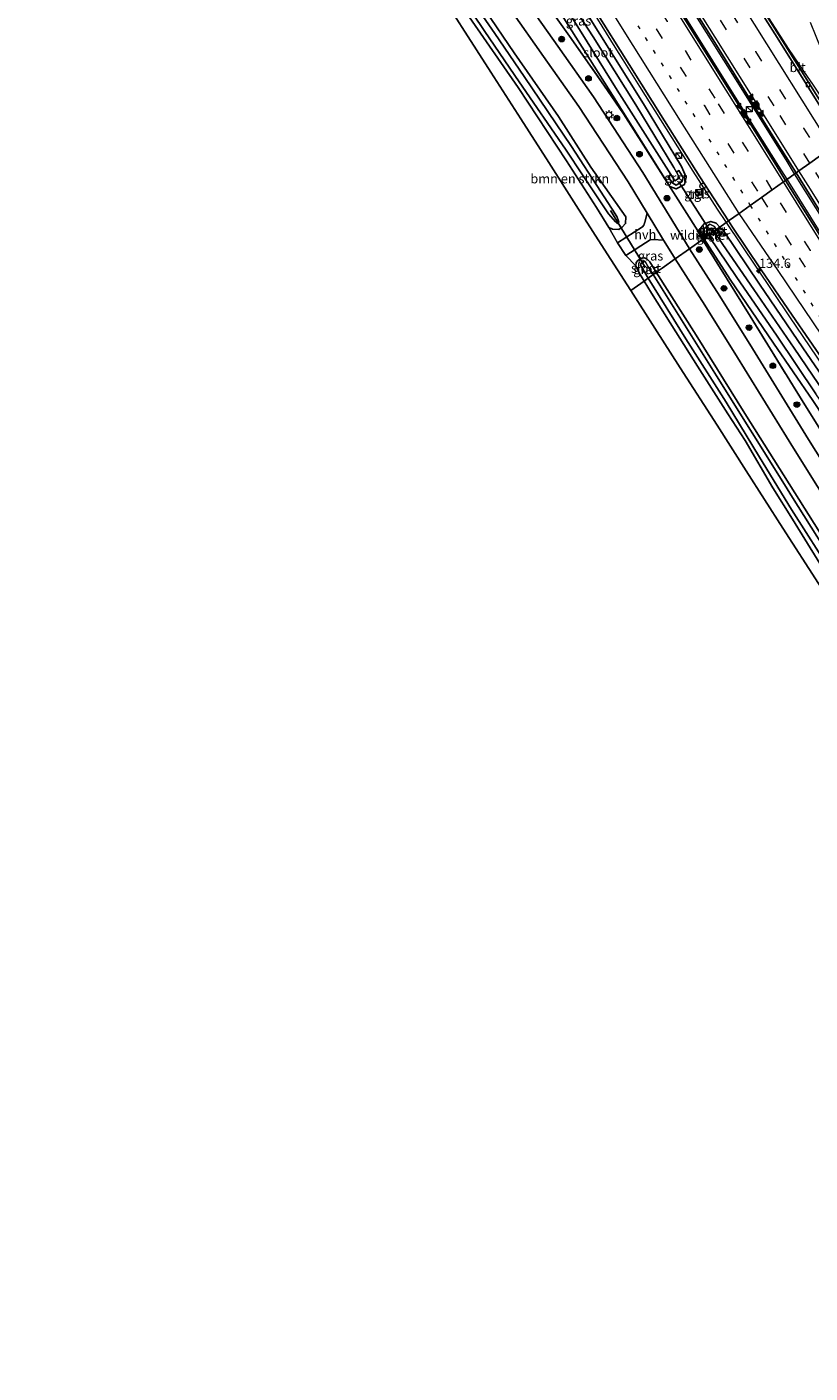
# Model space of a CAD drawing. Units: metres. Extents: x 152434 to 154845, y 393749 to 400001.
# Drawn here: x 153074 to 153283, y 395798 to 396157 of the extents above; entities that cross this region are included whole.
import ezdxf
from ezdxf.enums import TextEntityAlignment as Align

# ---------------------------------------------------------------- set-up
doc = ezdxf.new("R2010")
doc.units = ezdxf.units.M
for name, pattern in [('IE-TERREINAFSCHEIDING', [10, 8, -2]), ('VW-1-3_STREEP', [4, 1, -3]), ('VW-3-9_STREEP', [12, 3, -9])]:
    doc.linetypes.add(name, pattern=pattern)
doc.layers.get('0').update_dxf_attribs({"lineweight": 25})
for name, color, linetype, lineweight in [('B-ME-AM-KILOMETR-S-B1', 7, 'Continuous', 18), ('B-ME-BV-GELEIDECONSTRAUCTIE_GELEIDERAIL_OVERSTAPCONSTRUCTIE-S-B1', 213, 'BV-ANTIVERBLINDINGSSCHERM', 18), ('B-ME-BV-GELEIDECONSTRUCTIE-GELEIDERAIL-L-B1', 213, 'BV-GELEIDERAIL', 18), ('B-ME-GR-BOMENSTRUIKEN-GV-B6', 93, 'Continuous', 18), ('B-ME-GR-BOOM-S-B1', 93, 'Continuous', 18), ('B-ME-IE-GRASLAND-GV-B6', 93, 'Continuous', 18), ('B-ME-IE-HULPGEOMETRIE-L-B1', 53, 'Continuous', 18), ('B-ME-IE-INRICHTINGSELEMENT-S-B1', 253, 'Continuous', 18), ('B-ME-IE-MEUBILAIR_WEGMEUBILAIR-LICHTMAST-S-B1', 8, 'Continuous', 18), ('B-ME-IE-TERREINAFSCHEIDING-RASTERHEKWERK-L-B1', 8, 'IE-TERREINAFSCHEIDING', 18), ('B-ME-OG-WATER-GV-B6', 153, 'Continuous', 18), ('B-ME-VH-VERH_SOORT-BITUMEN-GV-B6', 8, 'IE-TERREINAFSCHEIDING-NATUURLIJK-HOUTWAL', 18), ('B-ME-VH-VERH_SOORT-GV-B6', 8, 'Continuous', 18), ('B-ME-VH-VERH_SOORT-HALF_VERHARDING-GV-B6', 8, 'IE-TERREINAFSCHEIDING-NATUURLIJK-HOUTWAL', 18), ('B-ME-VH-VERH_SOORT-TEGELS-GV-B6', 8, 'Continuous', 18), ('B-ME-VV-KOLK-S-B1', 8, 'Continuous', 18), ('B-ME-VW-MARKERING-13STREEP-045-L-B1', 255, 'VW-1-3_STREEP', 18), ('B-ME-VW-MARKERING-39STREEP-015-L-B1', 255, 'VW-3-9_STREEP', 18), ('B-ME-VW-MARKERING-STREEP-015-L-B1', 7, 'Continuous', 18), ('B-ME-VW-MARKERING-VLAKMARK-S-B1', 7, 'Continuous', 18)]:
    doc.layers.add(name, color=color, linetype=linetype, lineweight=lineweight)
for name, color, linetype in [('B-ME-GW-INSTEEKWATERGANG-L-B1', 10, 'Continuous'), ('B-ME-KG-KADASTRAAL-OPNAMEDTMGRENS-L-B1', 10, 'Continuous'), ('B-ME-KW-DUIKER-L-B1', 10, 'Continuous')]:
    doc.layers.add(name, color=color, linetype=linetype)
doc.styles.add('NLCS-ISO', font='NLCS-ISO.TTF')
doc.linetypes.add('BV-ANTIVERBLINDINGSSCHERM', pattern='A,2,-1,[22,NLCS.SHX,S=1,R=0,X=0,Y=0],-1', length=4)
doc.linetypes.add('BV-GELEIDERAIL', pattern='A,10,-3,[108,NLCS.SHX,S=1,R=0,X=0,Y=0],-3', length=16)
doc.linetypes.add('IE-TERREINAFSCHEIDING-NATUURLIJK-HOUTWAL', pattern='A,7,-1.5,[67,NLCS.SHX,S=0.75,R=45,X=0,Y=0],-1.5,7,-1.5,[70,NLCS.SHX,S=0.75,R=0,X=0,Y=0],-1.5', length=20)

# ---------------------------------------------------------------- blocks, each defined once
blk = doc.blocks.new('hecto')
for p, q in [((0, 0.625), (-0.625, 0)), ((0, -0.625), (0, 0.625)), ((-0.625, 0), (0.625, 0)), ((0.625, 0), (0, -0.625))]:
    blk.add_line(p, q)
blk = doc.blocks.new('verfsymbol')
for color in [252, 253]:
    blk.add_hatch(color=color).paths.add_polyline_path([(0.75, -0.625), (0, 0.75), (-0.75, -0.625)])
blk.add_lwpolyline([(0.75, -0.625), (0, 0.75), (-0.75, -0.625)], close=True)
blk = doc.blocks.new('boom')
h = blk.add_hatch(color=256)
edge = h.paths.add_edge_path()
edge.add_arc((0, 0), 0.75, 0, 360)
blk.add_circle((0, 0), 0.75)
blk = doc.blocks.new('kast')
blk.add_line((-0.75, -0.75), (0.75, 0.75))
blk.add_lwpolyline([(-0.75, 0.75), (0.75, 0.75), (0.75, -0.75), (-0.75, -0.75)], close=True)
blk = doc.blocks.new('lantaarnpaal')
for p, q in [((-0.75, 0), (-1.25, 0)), ((-0.88, 0.88), (-0.53, 0.53)), ((0, 0.75), (0, 1.25)), ((0.53, 0.53), (0.88, 0.88)), ((0.75, 0), (1.25, 0)), ((-0.53, -0.53), (-0.88, -0.88)), ((0, -0.75), (0, -1.25)), ((0.53, -0.53), (0.88, -0.88))]:
    blk.add_line(p, q)
blk.add_circle((0, 0), 0.75)
blk = doc.blocks.new('kolk')
blk.add_lwpolyline([(-0.5, -0.5), (0.5, -0.5), (0.5, 0.5), (-0.5, 0.5)], close=True)
blk = doc.blocks.new('dtb')
blk.add_circle((0, 0), 0.75)

msp = doc.modelspace()

# ---------------------------------------------------------------- linework, layer by layer
at = {"layer": 'B-ME-BV-GELEIDECONSTRUCTIE-GELEIDERAIL-L-B1'}
for points in [[(153277.13, 396116.176, 10.992), (153274.917, 396119.641, 11.097), (153264.291, 396136.638, 11.083), (153250.877, 396158.11, 11.097), (153239.509, 396176.245, 11.097), (153226.704, 396196.876, 11.083), (153213.475, 396218.234, 11.112), (153205.919, 396230.568, 11.097), (153199.101, 396241.658, 11.068), (153192.206, 396253.623, 11.024), (153187.693, 396261.274, 10.98), (153178.504, 396276.603, 10.965), (153169.558, 396291.426, 10.847), (153158.62, 396309.852, 10.847), (153145.068, 396333.169, 10.833), (153134.728, 396351.656, 10.789), (153123.378, 396372.162, 10.671), (153114.404, 396388.537, 10.642), (153103.058, 396410.122, 10.598), (153096.024, 396423.621, 10.598), (153089.111, 396437.124, 10.568), (153082.107, 396451.265, 10.539), (153081.99, 396451.504, 10.539)], [(153279.118, 396117.592, 10.976), (153276.895, 396121.338, 11.158), (153260.304, 396147.933, 11.129), (153246.803, 396169.467, 11.114), (153235.014, 396188.269, 11.099), (153226.339, 396202.233, 11.099), (153215.44, 396219.777, 11.099), (153203.657, 396238.914, 11.114), (153190.828, 396259.921, 10.982), (153179.281, 396278.816, 10.996), (153169.688, 396294.845, 10.967), (153160.699, 396309.926, 10.952), (153150.712, 396327.242, 10.952), (153142.326, 396341.891, 10.952), (153132.038, 396360.106, 10.923), (153120.662, 396380.821, 10.805), (153110.482, 396399.714, 10.732), (153101.139, 396417.766, 10.702), (153091.243, 396437.009, 10.717), (153084.004, 396451.408, 10.639), (153083.438, 396452.569, 10.643)], [(153260.9444, 396104.6493, 10.7248), (153258.602, 396108.192, 10.738), (153252.06, 396118.296, 10.7), (153245.015, 396129.605, 10.688), (153237.888, 396140.874, 10.653), (153233.4411, 396148.0264, 10.66), (153231.3299, 396151.4222, 10.6633), (153223.16, 396164.584, 10.659)], [(153287.992, 396135.554, 10.807), (153286.505, 396137.78, 10.803), (153285.766, 396138.8774, 10.8043), (153283.6334, 396142.0445, 10.8079), (153283.565, 396142.146, 10.808), (153281.4396, 396145.2786, 10.8193), (153280.562, 396146.572, 10.824), (153277.483, 396151.069, 10.787), (153268.205, 396165.737, 10.801)], [(153470.274, 395807.298, 11.315), (153464.253, 395816.897, 11.252), (153451.046, 395838.037, 11.252), (153433.577, 395865.955, 11.328), (153423.403, 395882.257, 11.339), (153407.09, 395908.337, 11.164), (153389.433, 395936.546, 11.252), (153377.025, 395956.322, 11.101), (153361.984, 395980.436, 11.2), (153349.833, 395999.834, 11.114), (153335.031, 396023.567, 11.051), (153324.189, 396040.844, 11.026), (153310.78, 396062.389, 10.975), (153297.623, 396083.383, 11.039), (153286.851, 396100.592, 11.013), (153277.13, 396116.176, 10.992)], [(153472.227, 395808.717, 11.247), (153454.986, 395836.346, 11.307), (153445.18, 395852.025, 11.279), (153428.85, 395878.166, 11.307), (153421.995, 395889.069, 11.197), (153411.927, 395905.299, 11.241), (153391.523, 395937.843, 11.071), (153377.196, 395960.765, 10.995), (153363.852, 395982.122, 11.105), (153349.235, 396005.486, 11.198), (153339.103, 396021.628, 11.189), (153323.075, 396047.252, 10.995), (153309.358, 396069.177, 10.983), (153302.917, 396079.588, 11.148), (153290.917, 396098.802, 11.099), (153279.118, 396117.592, 10.976)], [(153457.0955, 395797.7241, 11.1099), (153453.807, 395803.025, 11.133), (153442.387, 395821.062, 11.129), (153431.839, 395838.004, 11.034), (153419.924, 395857.251, 11.041), (153413.479, 395867.299, 10.998), (153402.215, 395885.421, 11.007), (153390.919, 395903.542, 11), (153378.93, 395922.732, 11.07), (153369.648, 395937.364, 11.004), (153363.9281, 395946.4991, 10.9835), (153359.031, 395954.32, 10.966), (153347.766, 395972.442, 10.931), (153337.127, 395989.351, 10.926), (153325.834, 396007.414, 10.931), (153320.902, 396015.396, 10.991), (153316.713, 396022.102, 10.908), (153310.891, 396031.019, 10.914), (153304.893, 396039.812, 10.858), (153295.855, 396052.982, 10.832), (153286.861, 396066.258, 10.807), (153277.86, 396079.485, 10.788), (153268.993, 396092.704, 10.752), (153260.9444, 396104.6493, 10.7248)]]:
    msp.add_polyline3d(points, dxfattribs=at)
at = {"layer": 'B-ME-GR-BOMENSTRUIKEN-GV-B6'}
for points in [[(153229.645, 396103.313, 9.371), (153231.931, 396099.223, 9.454), (153234.175, 396095.843, 9.454), (153236.761, 396093.063, 9.154), (153237.663, 396091.217, 9.154), (153238.995, 396089.017, 9.154), (153235.442, 396086.487, 9.371), (153234.457, 396088.026, 9.38), (153227.584, 396098.766, 9.38), (153220.927, 396109.169, 9.366), (153213.613, 396120.597, 9.421), (153206.111, 396132.321, 9.298), (153198.149, 396144.764, 9.284), (153182.072, 396169.887, 9.446), (153184.196, 396171.41, 9.446), (153192.337, 396159.513, 9.312), (153205.405, 396140.603, 9.18), (153218.284, 396121.039, 9.386), (153226.298, 396108.644, 9.253), (153229.645, 396103.313, 9.371)], [(153285.463, 396008.319, 9.325), (153276.033, 396023.056, 9.093), (153266.231, 396038.373, 9.066), (153258.441, 396050.546, 9.066), (153248.645, 396065.854, 9.161), (153241.869, 396076.443, 9.312), (153235.442, 396086.487, 9.371), (153238.995, 396089.017, 9.154), (153240.957, 396085.773, 9.154), (153247.422, 396075.429, 9.14), (153253.273, 396066.314, 9.154), (153261.294, 396053.615, 9.14), (153265.934, 396046.508, 9.14), (153273.343, 396033.887, 9.14), (153278.604, 396025.461, 9.14), (153285.827, 396013.685, 9.154)]]:
    msp.add_polyline3d(points, dxfattribs=at)
at = {"layer": 'B-ME-GW-INSTEEKWATERGANG-L-B1'}
for p, q in [((153236.761, 396093.063, 9.154), (153237.663, 396091.217, 9.154)), ((153237.663, 396091.217, 9.154), (153238.995, 396089.017, 9.154))]:
    msp.add_line(p, q, dxfattribs=at)
for points in [[(153204.379, 396149.893, 9.268), (153196.604, 396161.303, 9.327), (153186.806, 396175.59, 9.371), (153178.878, 396187.096, 9.224), (153172.117, 396197.648, 9.297), (153165.887, 396208.44, 9.386), (153160.338, 396218.32, 9.474), (153157.08, 396223.756, 9.415), (153156.307, 396224.851, 9.43), (153155.205, 396225.686, 9.43), (153154.041, 396226.436, 9.415), (153153.373, 396227.214, 9.415), (153152.485, 396228.411, 9.371), (153146.781, 396238.447, 9.489), (153135.953, 396257.863, 9.533), (153130.644, 396266.757, 9.371), (153130.113, 396267.117, 9.415)], [(153245.8992, 396114.2616, 9.524), (153230.557, 396138.563, 9.772), (153212.71, 396166.921, 9.853), (153201.641, 396184.491, 9.796), (153191.623, 396201.061, 9.654), (153191.642, 396202.181, 9.602), (153193.129, 396203.628, 9.494), (153195.204, 396204.395, 9.669), (153196.803, 396203.272, 9.721), (153207.33, 396186.632, 9.712), (153218.1, 396169.443, 9.8), (153227.188, 396154.859, 9.914), (153238.812, 396136.29, 9.815), (153248.945, 396119.572, 9.602), (153250.244, 396116.762, 9.71), (153249.791, 396114.775, 9.664), (153247.531, 396113.612, 9.539), (153245.8992, 396114.2616, 9.524)], [(153184.196, 396171.41, 9.446), (153192.337, 396159.513, 9.312), (153205.405, 396140.603, 9.18), (153218.284, 396121.039, 9.386), (153226.298, 396108.644, 9.253), (153229.645, 396103.313, 9.371)], [(153234.174, 396106.141, 9.297), (153224.834, 396119.395, 9.283), (153216.144, 396132.894, 9.312), (153204.379, 396149.893, 9.268)], [(153229.645, 396103.313, 9.371), (153230.609, 396102.812, 9.371), (153232.225, 396102.722, 9.371), (153233.154, 396103.353, 9.371), (153234.064, 396104.324, 9.415), (153234.174, 396106.141, 9.297)], [(153259.2132, 396103.4156, 9.7108), (153258.25, 396104.49, 9.726), (153256.781, 396104.905, 9.599), (153255.025, 396104.252, 9.561), (153254.098, 396103.177, 9.535), (153254.094, 396101.666, 9.68), (153254.9288, 396100.3646, 9.6725)], [(153345.577, 395965.266, 9.367), (153346.712, 395963.915, 9.511), (153348.296, 395964.009, 9.526), (153349.743, 395964.834, 9.938), (153349.662, 395965.494, 9.935), (153348.804, 395967.446, 10.078), (153342.232, 395978.011, 9.942), (153331.112, 395996.089, 9.919), (153322.419, 396010.458, 9.957), (153316.161, 396019.908, 9.935), (153308.549, 396031.273, 10.058), (153300.172, 396043.525, 9.852), (153290.988, 396057.102, 9.914), (153281.321, 396071.219, 9.822), (153269.741, 396088.194, 9.692), (153260.216, 396102.297, 9.695), (153259.2132, 396103.4156, 9.7108)], [(153254.9288, 396100.3646, 9.6725), (153261.924, 396089.459, 9.61), (153273.485, 396072.479, 9.703), (153283.953, 396057.142, 9.765), (153293.662, 396042.451, 9.669), (153302.518, 396029.077, 9.767), (153314.543, 396013.843, 10.09), (153320.149, 396005.771, 9.568)], [(153242.251, 396091.336, 9.152), (153240.505, 396094.101, 9.154), (153239.719, 396094.956, 9.154), (153239.048, 396095.223, 9.154), (153238.162, 396095.067, 9.154), (153237.359, 396094.529, 9.154), (153236.889, 396093.981, 9.154), (153236.761, 396093.063, 9.154)], [(153348.484, 395921.039, 9.085), (153344.391, 395928.346, 9.181), (153332.116, 395948.737, 9.181), (153318.756, 395969.998, 9.181), (153309.202, 395984.993, 9.181), (153299.166, 396000.793, 9.181), (153289.534, 396016.192, 9.113), (153277.694, 396034.881, 9.044), (153265.833, 396053.706, 9.14), (153252.841, 396074.561, 9.14), (153242.251, 396091.336, 9.152)], [(153238.995, 396089.017, 9.154), (153240.957, 396085.773, 9.154), (153247.422, 396075.429, 9.14), (153253.273, 396066.314, 9.154), (153261.294, 396053.615, 9.14), (153265.934, 396046.508, 9.14), (153273.343, 396033.887, 9.14), (153278.604, 396025.461, 9.14), (153285.827, 396013.685, 9.154), (153293.632, 396001.1, 9.249), (153299.188, 395992.77, 9.249), (153306.373, 395980.354, 9.276), (153311.655, 395972.326, 9.14), (153319.933, 395959.216, 9.14), (153329.368, 395944.385, 9.14), (153336.683, 395932.964, 9.14), (153342.741, 395922.999, 9.085), (153346.265, 395917.528, 9.085)]]:
    msp.add_polyline3d(points, dxfattribs=at)
at = {"layer": 'B-ME-IE-GRASLAND-GV-B6'}
for points in [[(153247.531, 396113.612, 9.539), (153249.791, 396114.775, 9.664), (153250.244, 396116.762, 9.71), (153248.945, 396119.572, 9.602), (153238.812, 396136.29, 9.815), (153227.188, 396154.859, 9.914), (153218.1, 396169.443, 9.8), (153207.33, 396186.632, 9.712), (153196.803, 396203.272, 9.721), (153195.204, 396204.395, 9.669), (153193.129, 396203.628, 9.494), (153191.642, 396202.181, 9.602), (153191.623, 396201.061, 9.654), (153201.641, 396184.491, 9.796), (153212.71, 396166.921, 9.853), (153230.557, 396138.563, 9.772), (153245.8992, 396114.2616, 9.524), (153247.531, 396113.612, 9.539)], [(153247.531, 396113.612, 9.539), (153245.8992, 396114.2616, 9.524), (153230.557, 396138.563, 9.772), (153212.71, 396166.921, 9.853), (153201.641, 396184.491, 9.796), (153191.623, 396201.061, 9.654), (153191.642, 396202.181, 9.602), (153193.129, 396203.628, 9.494), (153195.204, 396204.395, 9.669), (153196.803, 396203.272, 9.721), (153207.33, 396186.632, 9.712), (153218.1, 396169.443, 9.8), (153227.188, 396154.859, 9.914), (153238.812, 396136.29, 9.815), (153248.945, 396119.572, 9.602), (153250.244, 396116.762, 9.71), (153249.791, 396114.775, 9.664), (153247.531, 396113.612, 9.539)], [(153246.113, 396117.393, 7.988), (153245.356, 396116.832, 8.969), (153246.701, 396115.097, 8.838), (153247.531, 396114.559, 8.986), (153249.158, 396115.527, 9.029), (153249.449, 396116.602, 8.981), (153248.22, 396118.505, 8.84), (153247.658, 396118.081, 7.989), (153246.969, 396119.283, 7.84), (153236.762, 396136.028, 8.189), (153225.382, 396154.119, 8.184), (153216.017, 396168.768, 8.163), (153205.551, 396185.616, 8.18), (153195.072, 396202.259, 8.095), (153193.632, 396201.355, 7.974), (153203.226, 396185.743, 8.214), (153214.371, 396168.037, 8.078), (153223.823, 396152.819, 8.113), (153231.837, 396139.962, 8.086), (153246.113, 396117.393, 7.988)], [(153279.518, 396117.877, 10.301), (153276.702, 396115.871, 10.271), (153274.473, 396119.437, 10.271), (153266.844, 396131.759, 10.3), (153252.951, 396153.919, 10.212), (153238.302, 396177.35, 10.242)], [(153186.862, 396170.047, 8.208), (153196.586, 396155.533, 8.208), (153205.724, 396142.121, 8.208), (153218.091, 396124.205, 8.208), (153222.758, 396117.108, 8.208), (153229.55, 396106.907, 8.208), (153231.4, 396104.844, 8.208), (153231.809, 396104.378, 8.208), (153232.134, 396104.542, 8.208), (153232.284, 396104.775, 8.208), (153232.095, 396105.329, 8.208), (153231.831, 396106.06, 8.208), (153231.302, 396106.936, 8.208), (153227.391, 396112.967, 8.208), (153219.634, 396124.915, 8.208), (153207.062, 396143.552, 8.208), (153199.223, 396155.051, 8.208), (153191.984, 396165.55, 8.208)], [(153246.489, 396170.794, 10.278), (153257.836, 396152.603, 10.249), (153271.938, 396129.954, 10.278), (153277.879, 396120.504, 10.308), (153279.518, 396117.877, 10.301)], [(153209.804, 396167.522, 9.896), (153219.082, 396154.291, 9.809), (153228.308, 396141.237, 9.858), (153233.488, 396133.645, 9.87), (153238.8276, 396125.2971, 9.799), (153246.862, 396112.636, 9.744), (153253.339, 396102.42, 9.781), (153254.56, 396100.102, 9.718), (153251.102, 396097.64, 9.514)], [(153261.48, 396105.0303, 9.9643), (153259.2132, 396103.4156, 9.7108), (153258.25, 396104.49, 9.726), (153256.781, 396104.905, 9.599), (153255.025, 396104.252, 9.561), (153254.098, 396103.177, 9.535), (153254.094, 396101.666, 9.68), (153254.9288, 396100.3646, 9.6725), (153254.56, 396100.102, 9.718), (153253.339, 396102.42, 9.781), (153246.862, 396112.636, 9.744), (153238.8276, 396125.2971, 9.799), (153233.488, 396133.645, 9.87), (153228.308, 396141.237, 9.858), (153219.082, 396154.291, 9.809), (153209.804, 396167.522, 9.896)], [(153251.102, 396097.64, 9.514), (153251.018, 396097.772, 9.514), (153238.693, 396117.921, 9.499), (153225.48, 396138.185, 9.499), (153216.049, 396151.626, 9.558), (153207.38, 396163.869, 9.514)], [(153283.301, 396158.043, 9.728), (153286.279, 396150.563, 9.75), (153289.654, 396142.961, 9.872), (153294.445, 396132.585, 10.1), (153296.0038, 396129.6179, 10.0621), (153292.2839, 396126.9683, 10.0625), (153289.527, 396131.391, 10.042), (153282.945, 396141.925, 10.087), (153275.938, 396153.062, 10.024), (153268.888, 396164.261, 10.033)], [(153204.379, 396149.893, 9.268), (153216.144, 396132.894, 9.312), (153224.834, 396119.395, 9.283), (153234.174, 396106.141, 9.297), (153234.064, 396104.324, 9.415), (153233.154, 396103.353, 9.371), (153232.225, 396102.722, 9.371), (153230.609, 396102.812, 9.371), (153229.645, 396103.313, 9.371), (153226.298, 396108.644, 9.253), (153218.284, 396121.039, 9.386), (153205.405, 396140.603, 9.18), (153192.337, 396159.513, 9.312)], [(153203.557, 396161.18, 9.507), (153212.22, 396148.945, 9.551), (153221.601, 396135.576, 9.492), (153234.736, 396115.432, 9.492), (153239.832, 396107.102, 9.498), (153239.186, 396104.71, 9.498), (153238.97, 396103.953, 9.498), (153238.607, 396103.483, 9.498), (153231.931, 396099.223, 9.454), (153229.645, 396103.313, 9.371), (153230.609, 396102.812, 9.371), (153232.225, 396102.722, 9.371), (153233.154, 396103.353, 9.371), (153234.064, 396104.324, 9.415), (153234.174, 396106.141, 9.297), (153224.834, 396119.395, 9.283), (153216.144, 396132.894, 9.312), (153204.379, 396149.893, 9.268), (153196.604, 396161.303, 9.327)], [(153196.604, 396161.303, 9.327), (153204.379, 396149.893, 9.268)], [(153225.89, 396161.386, 9.909), (153235.058, 396146.799, 9.922), (153244.478, 396131.708, 9.973), (153253.837, 396116.829, 9.975), (153261.48, 396105.0303, 9.9643)], [(153288.669, 396096.722, 10.271), (153276.702, 396115.871, 10.271), (153279.518, 396117.877, 10.301), (153290.144, 396100.848, 10.257)], [(153253.093, 396111.712, 9.932), (153253.634, 396112.044, 9.924), (153253.108, 396112.946, 9.966), (153252.574, 396112.582, 9.95), (153253.093, 396111.712, 9.932)], [(153259.2132, 396103.4156, 9.7108), (153258.2536, 396102.7322, 8.9068), (153257.749, 396103.548, 8.95), (153256.54, 396104.201, 9.092), (153254.981, 396102.994, 9.003), (153255.043, 396101.807, 8.882), (153255.6504, 396100.8782, 8.9034), (153254.9288, 396100.3646, 9.6725), (153254.094, 396101.666, 9.68), (153254.098, 396103.177, 9.535), (153255.025, 396104.252, 9.561), (153256.781, 396104.905, 9.599), (153258.25, 396104.49, 9.726), (153259.2132, 396103.4156, 9.7108)], [(153288.76, 396056.733, 8.409), (153278.971, 396071.11, 8.399), (153268.282, 396086.785, 8.265), (153258.027, 396101.641, 8.18), (153258.649, 396102.093, 8.873), (153258.2536, 396102.7322, 8.9068), (153259.2132, 396103.4156, 9.7108)], [(153290.988, 396057.102, 9.914), (153281.321, 396071.219, 9.822), (153269.741, 396088.194, 9.692), (153260.216, 396102.297, 9.695), (153259.2132, 396103.4156, 9.7108), (153261.48, 396105.0303, 9.9643), (153262.38, 396103.641, 9.963), (153270.232, 396091.985, 9.991), (153278.449, 396079.889, 9.983), (153287.547, 396066.767, 10.018)], [(153259.2132, 396103.4156, 9.7108), (153260.216, 396102.297, 9.695), (153269.741, 396088.194, 9.692), (153281.321, 396071.219, 9.822), (153290.988, 396057.102, 9.914)], [(153244.208, 396099.948, 9.503), (153247.027, 396095.339, 9.507), (153247.29, 396094.925, 9.507), (153243.842, 396092.469, 9.357), (153242.251, 396091.336, 9.152), (153240.505, 396094.101, 9.154), (153239.719, 396094.956, 9.154), (153239.048, 396095.223, 9.154), (153238.162, 396095.067, 9.154), (153237.359, 396094.529, 9.154), (153236.889, 396093.981, 9.154), (153236.761, 396093.063, 9.154), (153234.175, 396095.843, 9.454), (153240.614, 396099.973, 9.483), (153241.394, 396100.124, 9.483), (153244.208, 396099.948, 9.503)], [(153295.66, 396026.374, 9.487), (153282.832, 396046.785, 9.514), (153267.915, 396070.991, 9.514), (153259.159, 396084.985, 9.514), (153251.102, 396097.64, 9.514), (153254.56, 396100.102, 9.718), (153267.293, 396079.615, 9.693), (153281.834, 396055.96, 9.693), (153300.44, 396026.315, 9.693)], [(153300.44, 396026.315, 9.693), (153281.834, 396055.96, 9.693), (153267.293, 396079.615, 9.693), (153254.56, 396100.102, 9.718), (153254.9288, 396100.3646, 9.6725), (153261.924, 396089.459, 9.61), (153273.485, 396072.479, 9.703), (153283.953, 396057.142, 9.765)], [(153283.953, 396057.142, 9.765), (153273.485, 396072.479, 9.703), (153261.924, 396089.459, 9.61), (153254.9288, 396100.3646, 9.6725), (153255.6504, 396100.8782, 8.9034), (153256.037, 396100.287, 8.917), (153256.568, 396100.627, 8.115), (153263.545, 396090.193, 8.053), (153274.454, 396074.319, 8.071), (153284.799, 396058.915, 8.16)], [(153242.251, 396091.336, 9.152), (153241.386, 396090.72, 8.208), (153240.1, 396092.769, 8.208), (153239.259, 396094.181, 8.208), (153238.7, 396094.105, 8.208), (153238.233, 396093.713, 8.208), (153238.019, 396093.29, 8.208), (153238.266, 396092.758, 8.208), (153240.095, 396089.801, 8.208), (153238.995, 396089.017, 9.154), (153237.663, 396091.217, 9.154), (153236.761, 396093.063, 9.154), (153236.889, 396093.981, 9.154), (153237.359, 396094.529, 9.154), (153238.162, 396095.067, 9.154), (153239.048, 396095.223, 9.154), (153239.719, 396094.956, 9.154), (153240.505, 396094.101, 9.154), (153242.251, 396091.336, 9.152)], [(153289.534, 396016.192, 9.113), (153277.694, 396034.881, 9.044), (153265.833, 396053.706, 9.14), (153252.841, 396074.561, 9.14), (153242.251, 396091.336, 9.152), (153243.842, 396092.469, 9.357), (153247.29, 396094.925, 9.507), (153255.158, 396082.566, 9.507), (153263.898, 396068.598, 9.507), (153278.818, 396044.389, 9.507), (153291.656, 396023.962, 9.479)], [(153292.408, 396009.195, 8.208), (153278.111, 396032.029, 8.208), (153276.87, 396034.018, 8.208), (153258.344, 396063.714, 8.208), (153241.386, 396090.72, 8.208), (153242.251, 396091.336, 9.152), (153252.841, 396074.561, 9.14), (153265.833, 396053.706, 9.14), (153277.694, 396034.881, 9.044), (153289.534, 396016.192, 9.113)], [(153285.827, 396013.685, 9.154), (153278.604, 396025.461, 9.14), (153273.343, 396033.887, 9.14), (153265.934, 396046.508, 9.14), (153261.294, 396053.615, 9.14), (153253.273, 396066.314, 9.154), (153247.422, 396075.429, 9.14), (153240.957, 396085.773, 9.154), (153238.995, 396089.017, 9.154), (153240.095, 396089.801, 8.208), (153250.118, 396073.599, 8.208), (153260.906, 396056.669, 8.208), (153269.765, 396042, 8.208), (153278.34, 396028.048, 8.208), (153289.408, 396010.649, 8.208)]]:
    msp.add_polyline3d(points, dxfattribs=at)
at = {"layer": 'B-ME-IE-HULPGEOMETRIE-L-B1'}
msp.add_polyline3d([(153235.442, 396086.487, 9.371), (153238.995, 396089.017, 9.154), (153240.095, 396089.801, 8.208), (153241.386, 396090.72, 8.208), (153242.251, 396091.336, 9.152), (153243.842, 396092.469, 9.357), (153247.29, 396094.925, 9.507), (153251.102, 396097.64, 9.514), (153254.56, 396100.102, 9.718), (153254.9288, 396100.3646, 9.6725), (153255.6504, 396100.8782, 8.9034), (153256.1658, 396101.2452, 8.0464), (153257.5915, 396102.2606, 8.1606), (153258.2536, 396102.7322, 8.9068), (153259.2132, 396103.4156, 9.7108), (153261.48, 396105.0303, 9.9643), (153264.3412, 396107.0683, 10.1059), (153267.3127, 396109.1845, 10.187), (153270.2865, 396111.3018, 10.2802), (153273.1881, 396113.3691, 10.3838), (153276.1419, 396115.4724, 10.4633), (153276.702, 396115.871, 10.271), (153279.518, 396117.877, 10.301), (153280.2671, 396118.4102, 10.5516), (153283.1922, 396120.4928, 10.496), (153286.0564, 396122.5325, 10.3735)], dxfattribs=at)
at = {"layer": 'B-ME-IE-TERREINAFSCHEIDING-RASTERHEKWERK-L-B1'}
msp.add_line((153254.56, 396100.102, 9.718), (153253.339, 396102.42, 9.781), dxfattribs=at)
for points in [[(153186.661, 396206.588, 9.671), (153193.404, 396191.546, 9.776), (153194.972, 396188.716, 9.823), (153202.703, 396177.631, 9.781), (153209.804, 396167.522, 9.896), (153219.082, 396154.291, 9.809), (153228.308, 396141.237, 9.858), (153233.488, 396133.645, 9.87), (153238.8276, 396125.2971, 9.799), (153246.862, 396112.636, 9.744), (153253.339, 396102.42, 9.781)], [(153339.014, 395964.33, 9.797), (153330.368, 395978.099, 9.693), (153316.067, 396001.045, 9.693), (153300.812, 396025.723, 9.693), (153300.44, 396026.315, 9.693), (153281.834, 396055.96, 9.693), (153267.293, 396079.615, 9.693), (153254.56, 396100.102, 9.718)]]:
    msp.add_polyline3d(points, dxfattribs=at)
at = {"layer": 'B-ME-KG-KADASTRAAL-OPNAMEDTMGRENS-L-B1'}
for points in [[(153235.442, 396086.487, 9.371), (153234.457, 396088.026, 9.38), (153227.584, 396098.766, 9.38), (153220.927, 396109.169, 9.366), (153213.613, 396120.597, 9.421), (153206.111, 396132.321, 9.298), (153198.149, 396144.764, 9.284), (153182.072, 396169.887, 9.446)], [(153344.28, 395914.234, 9.085), (153341.262, 395919.072, 9.161), (153334.165, 395930.449, 9.161), (153326.106, 395943.367, 9.189), (153317.325, 395957.444, 9.202), (153308.699, 395971.272, 9.312), (153301.284, 395983.158, 9.312), (153292.445, 395997.328, 9.312), (153285.463, 396008.319, 9.325), (153276.033, 396023.056, 9.093), (153266.231, 396038.373, 9.066), (153258.441, 396050.546, 9.066), (153248.645, 396065.854, 9.161), (153241.869, 396076.443, 9.312), (153235.442, 396086.487, 9.371)]]:
    msp.add_polyline3d(points, dxfattribs=at)
at = {"layer": 'B-ME-KW-DUIKER-L-B1'}
for p, q in [((153248.215, 396115.562, 8.149), (153256.053, 396103.207, 8.124)), ((153230.004, 396107.821, 8.208), (153239.258, 396092.684, 8.208))]:
    msp.add_line(p, q, dxfattribs=at)
at = {"layer": 'B-ME-OG-WATER-GV-B6'}
for points in [[(153246.113, 396117.393, 7.988), (153231.837, 396139.962, 8.086), (153223.823, 396152.819, 8.113), (153214.371, 396168.037, 8.078), (153203.226, 396185.743, 8.214), (153193.632, 396201.355, 7.974), (153195.072, 396202.259, 8.095), (153205.551, 396185.616, 8.18), (153216.017, 396168.768, 8.163), (153225.382, 396154.119, 8.184), (153236.762, 396136.028, 8.189), (153246.969, 396119.283, 7.84), (153247.658, 396118.081, 7.989), (153248.472, 396116.5, 8.028), (153247.169, 396115.785, 8.076), (153246.113, 396117.393, 7.988)], [(153229.55, 396106.907, 8.208), (153222.758, 396117.108, 8.208), (153218.091, 396124.205, 8.208), (153205.724, 396142.121, 8.208), (153196.586, 396155.533, 8.208), (153186.862, 396170.047, 8.208)], [(153191.984, 396165.55, 8.208), (153199.223, 396155.051, 8.208), (153207.062, 396143.552, 8.208), (153219.634, 396124.915, 8.208), (153227.391, 396112.967, 8.208), (153231.302, 396106.936, 8.208), (153231.831, 396106.06, 8.208), (153232.095, 396105.329, 8.208), (153232.284, 396104.775, 8.208), (153232.134, 396104.542, 8.208), (153231.809, 396104.378, 8.208), (153231.4, 396104.844, 8.208), (153229.55, 396106.907, 8.208)], [(153257.5915, 396102.2606, 8.1606), (153256.1658, 396101.2452, 8.0464), (153255.648, 396102.041, 7.958), (153256.905, 396103.237, 8.13), (153257.5915, 396102.2606, 8.1606)], [(153258.027, 396101.641, 8.18), (153268.282, 396086.785, 8.265), (153278.971, 396071.11, 8.399), (153288.76, 396056.733, 8.409), (153306.551, 396030.578, 8.367), (153322.205, 396007.189, 8.436), (153329.705, 395995.281, 8.407), (153339.986, 395978.592, 8.471), (153348.091, 395965.377, 8.353), (153347.259, 395964.735, 8.411), (153332.452, 395988.777, 8.35), (153321.383, 396006.506, 8.339), (153316.786, 396013.486, 8.378), (153303.978, 396030.403, 8.198), (153295.182, 396043.705, 8.206), (153284.799, 396058.915, 8.16), (153274.454, 396074.319, 8.071), (153263.545, 396090.193, 8.053), (153256.568, 396100.627, 8.115), (153256.1658, 396101.2452, 8.0464), (153257.5915, 396102.2606, 8.1606), (153258.027, 396101.641, 8.18)], [(153241.386, 396090.72, 8.208), (153240.095, 396089.801, 8.208), (153238.266, 396092.758, 8.208), (153238.019, 396093.29, 8.208), (153238.233, 396093.713, 8.208), (153238.7, 396094.105, 8.208), (153239.259, 396094.181, 8.208), (153240.1, 396092.769, 8.208), (153241.386, 396090.72, 8.208)], [(153240.095, 396089.801, 8.208), (153241.386, 396090.72, 8.208), (153258.344, 396063.714, 8.208), (153276.87, 396034.018, 8.208), (153278.111, 396032.029, 8.208), (153292.408, 396009.195, 8.208)], [(153289.408, 396010.649, 8.208), (153278.34, 396028.048, 8.208), (153269.765, 396042, 8.208), (153260.906, 396056.669, 8.208), (153250.118, 396073.599, 8.208), (153240.095, 396089.801, 8.208)]]:
    msp.add_polyline3d(points, dxfattribs=at)
at = {"layer": 'B-ME-VH-VERH_SOORT-BITUMEN-GV-B6'}
for points in [[(153238.302, 396177.35, 10.242), (153252.951, 396153.919, 10.212), (153266.844, 396131.759, 10.3), (153274.473, 396119.437, 10.271), (153276.702, 396115.871, 10.271)], [(153279.518, 396117.877, 10.301), (153277.879, 396120.504, 10.308), (153271.938, 396129.954, 10.278), (153257.836, 396152.603, 10.249), (153246.489, 396170.794, 10.278)], [(153207.38, 396163.869, 9.514), (153216.049, 396151.626, 9.558), (153225.48, 396138.185, 9.499), (153238.693, 396117.921, 9.499), (153251.018, 396097.772, 9.514), (153251.102, 396097.64, 9.514), (153247.29, 396094.925, 9.507), (153247.027, 396095.339, 9.507), (153244.208, 396099.948, 9.503), (153239.832, 396107.102, 9.498), (153234.736, 396115.432, 9.492), (153221.601, 396135.576, 9.492), (153212.22, 396148.945, 9.551), (153203.557, 396161.18, 9.507)], [(153291.6539, 396126.5197, 10.1992), (153287.206, 396133.652, 10.175), (153274.477, 396153.965, 10.176), (153267.8561, 396164.5322, 10.173), (153268.181, 396164.752, 10.005), (153268.552, 396164.493, 9.992), (153268.888, 396164.261, 10.033), (153275.938, 396153.062, 10.024), (153282.945, 396141.925, 10.087), (153289.527, 396131.391, 10.042), (153292.2839, 396126.9683, 10.0625), (153291.6539, 396126.5197, 10.1992)], [(153267.8561, 396164.5322, 10.173), (153274.477, 396153.965, 10.176), (153287.206, 396133.652, 10.175), (153291.6539, 396126.5197, 10.1992), (153289.0098, 396124.6361, 10.2861), (153286.0564, 396122.5325, 10.3735), (153283.1922, 396120.4928, 10.496), (153280.2671, 396118.4102, 10.5516), (153279.518, 396117.877, 10.301)], [(153276.702, 396115.871, 10.271), (153276.1419, 396115.4724, 10.4633), (153273.1881, 396113.3691, 10.3838), (153270.2865, 396111.3018, 10.2802), (153267.3127, 396109.1845, 10.187), (153264.3412, 396107.0683, 10.1059), (153261.48, 396105.0303, 9.9643), (153253.837, 396116.829, 9.975), (153244.478, 396131.708, 9.973), (153235.058, 396146.799, 9.922), (153225.89, 396161.386, 9.909)], [(153290.144, 396100.848, 10.257), (153279.518, 396117.877, 10.301), (153280.2671, 396118.4102, 10.5516), (153283.1922, 396120.4928, 10.496), (153286.0564, 396122.5325, 10.3735)], [(153287.547, 396066.767, 10.018), (153278.449, 396079.889, 9.983), (153270.232, 396091.985, 9.991), (153262.38, 396103.641, 9.963), (153261.48, 396105.0303, 9.9643), (153264.3412, 396107.0683, 10.1059), (153267.3127, 396109.1845, 10.187), (153270.2865, 396111.3018, 10.2802), (153273.1881, 396113.3691, 10.3838), (153276.1419, 396115.4724, 10.4633), (153276.702, 396115.871, 10.271), (153288.669, 396096.722, 10.271)], [(153291.656, 396023.962, 9.479), (153278.818, 396044.389, 9.507), (153263.898, 396068.598, 9.507), (153255.158, 396082.566, 9.507), (153247.29, 396094.925, 9.507), (153251.102, 396097.64, 9.514), (153259.159, 396084.985, 9.514), (153267.915, 396070.991, 9.514), (153282.832, 396046.785, 9.514), (153295.66, 396026.374, 9.487)]]:
    msp.add_polyline3d(points, dxfattribs=at)
at = {"layer": 'B-ME-VH-VERH_SOORT-GV-B6'}
for points in [[(153246.113, 396117.393, 7.988), (153247.169, 396115.785, 8.076), (153248.472, 396116.5, 8.028), (153247.658, 396118.081, 7.989), (153248.22, 396118.505, 8.84), (153249.449, 396116.602, 8.981), (153249.158, 396115.527, 9.029), (153247.531, 396114.559, 8.986), (153246.701, 396115.097, 8.838), (153245.356, 396116.832, 8.969), (153246.113, 396117.393, 7.988)], [(153258.2536, 396102.7322, 8.9068), (153257.5915, 396102.2606, 8.1606), (153256.905, 396103.237, 8.13), (153255.648, 396102.041, 7.958), (153256.1658, 396101.2452, 8.0464), (153255.6504, 396100.8782, 8.9034), (153255.043, 396101.807, 8.882), (153254.981, 396102.994, 9.003), (153256.54, 396104.201, 9.092), (153257.749, 396103.548, 8.95), (153258.2536, 396102.7322, 8.9068)], [(153258.2536, 396102.7322, 8.9068), (153258.649, 396102.093, 8.873), (153258.027, 396101.641, 8.18), (153257.5915, 396102.2606, 8.1606), (153258.2536, 396102.7322, 8.9068)], [(153255.6504, 396100.8782, 8.9034), (153256.1658, 396101.2452, 8.0464), (153256.568, 396100.627, 8.115), (153256.037, 396100.287, 8.917), (153255.6504, 396100.8782, 8.9034)]]:
    msp.add_polyline3d(points, dxfattribs=at)
at = {"layer": 'B-ME-VH-VERH_SOORT-HALF_VERHARDING-GV-B6'}
msp.add_polyline3d([(153244.208, 396099.948, 9.503), (153241.394, 396100.124, 9.483), (153240.614, 396099.973, 9.483), (153234.175, 396095.843, 9.454), (153231.931, 396099.223, 9.454), (153238.607, 396103.483, 9.498), (153238.97, 396103.953, 9.498), (153239.186, 396104.71, 9.498), (153239.832, 396107.102, 9.498), (153244.208, 396099.948, 9.503)], dxfattribs=at)
at = {"layer": 'B-ME-VH-VERH_SOORT-TEGELS-GV-B6'}
msp.add_polyline3d([(153253.093, 396111.712, 9.932), (153252.574, 396112.582, 9.95), (153253.108, 396112.946, 9.966), (153253.634, 396112.044, 9.924), (153253.093, 396111.712, 9.932)], dxfattribs=at)
at = {"layer": 'B-ME-VW-MARKERING-13STREEP-045-L-B1'}
for points in [[(153135.954, 396323.35, 10.446), (153151.009, 396297.412, 10.456), (153163.645, 396276.077, 10.614), (153175.924, 396255.847, 10.5), (153188.984, 396234.743, 10.159), (153201.009, 396215.269, 10.092), (153213.629, 396195.073, 10.074), (153226.753, 396174.072, 10.114), (153239.308, 396153.977, 10.122), (153251.993, 396133.678, 10.184), (153267.3127, 396109.1845, 10.187)], [(153267.3127, 396109.1845, 10.187), (153277.157, 396093.386, 10.208), (153290.305, 396072.195, 10.205), (153302.935, 396052.311, 10.196), (153310.355, 396040.354, 10.235)]]:
    msp.add_polyline3d(points, dxfattribs=at)
at = {"layer": 'B-ME-VW-MARKERING-39STREEP-015-L-B1'}
for points in [[(153090.4152, 396457.6961, 9.9167), (153093.155, 396452.05, 9.907), (153101.761, 396434.688, 9.921), (153109.41, 396419.813, 9.961), (153120.597, 396398.544, 9.986), (153132.047, 396377.386, 10.033), (153143.847, 396356.401, 10.067), (153155.788, 396335.501, 10.075), (153167.817, 396314.661, 10.116), (153180.083, 396293.963, 10.157), (153192.495, 396273.332, 10.165), (153204.993, 396252.775, 10.209), (153217.591, 396232.248, 10.248), (153230.282, 396211.793, 10.258), (153243.201, 396191.05, 10.29), (153255.963, 396170.64, 10.315), (153268.735, 396150.242, 10.347), (153281.507, 396129.807, 10.371), (153286.0564, 396122.5325, 10.3735)], [(153283.1922, 396120.4928, 10.496), (153273.673, 396135.719, 10.472), (153260.973, 396156.012, 10.424), (153248.271, 396176.326, 10.4), (153235.14, 396197.363, 10.391), (153222.482, 396217.667, 10.344), (153209.885, 396238.052, 10.32), (153197.404, 396258.497, 10.293), (153184.777, 396279.33, 10.271), (153172.464, 396299.867, 10.218), (153160.187, 396320.819, 10.178), (153148.26, 396341.591, 10.169), (153136.391, 396362.406, 10.122), (153124.524, 396383.893, 10.107), (153113.219, 396404.994, 10.06), (153102.144, 396426.225, 10.01), (153089.815, 396450.861, 9.983), (153087.5326, 396455.5769, 9.9772)], [(153273.1881, 396113.3691, 10.3838), (153257.933, 396137.767, 10.375), (153245.207, 396158.214, 10.363), (153232.461, 396178.57, 10.343), (153219.789, 396198.934, 10.309), (153206.992, 396219.46, 10.286), (153194.577, 396239.59, 10.294), (153181.999, 396260.083, 10.327), (153169.578, 396280.548, 10.323), (153157.284, 396301.252, 10.308), (153145.152, 396321.925, 10.285), (153133.241, 396342.647, 10.243), (153121.67, 396363.378, 10.177), (153110.088, 396384.655, 10.128), (153098.98, 396405.726, 10.091), (153087.923, 396427.145, 10.048), (153077.3819, 396448.1174, 10.0143)], [(153074.469, 396445.9768, 10.1384), (153084.805, 396425.434, 10.124), (153095.83, 396404.107, 10.175), (153107.045, 396382.883, 10.205), (153118.535, 396361.823, 10.257), (153130.171, 396340.834, 10.312), (153142.169, 396320.046, 10.379), (153154.223, 396299.232, 10.373), (153166.385, 396278.637, 10.556), (153178.899, 396258.137, 10.519), (153191.543, 396237.683, 10.226), (153204.12, 396217.283, 10.176), (153216.836, 396196.935, 10.178), (153229.455, 396176.604, 10.224), (153242.226, 396156.26, 10.243), (153254.976, 396135.88, 10.27), (153270.2865, 396111.3018, 10.2802)], [(153476.3246, 395811.6943, 10.6644), (153465.109, 395829.643, 10.66), (153452.396, 395849.985, 10.649), (153439.652, 395870.321, 10.646), (153426.898, 395890.688, 10.622), (153414.013, 395911.206, 10.601), (153401.161, 395931.803, 10.592), (153388.457, 395952.161, 10.58), (153375.755, 395972.448, 10.574), (153362.996, 395992.721, 10.544), (153350.324, 396013.043, 10.534), (153337.616, 396033.366, 10.507), (153324.923, 396053.7, 10.492), (153311.987, 396074.424, 10.507), (153299.272, 396094.788, 10.494), (153286.378, 396115.397, 10.504), (153283.1922, 396120.4928, 10.496)], [(153466.327, 395804.4311, 10.6534), (153461.398, 395812.318, 10.627), (153448.875, 395832.331, 10.631), (153436.012, 395852.864, 10.581), (153423.395, 395873.173, 10.579), (153410.63, 395893.511, 10.581), (153397.925, 395913.877, 10.536), (153385.167, 395934.363, 10.537), (153372.454, 395954.618, 10.532), (153359.687, 395975.053, 10.525), (153346.975, 395995.34, 10.523), (153334.166, 396015.837, 10.501), (153321.642, 396035.9, 10.446), (153308.76, 396056.479, 10.432), (153296.078, 396076.73, 10.408), (153283.348, 396097.141, 10.425), (153273.1881, 396113.3691, 10.3838)], [(153270.2865, 396111.3018, 10.2802), (153280.352, 396095.222, 10.281), (153293.076, 396074.806, 10.303), (153305.815, 396054.524, 10.309), (153318.535, 396034.161, 10.335), (153331.29, 396013.845, 10.379), (153344.007, 395993.453, 10.459), (153356.714, 395973.189, 10.422), (153369.407, 395952.827, 10.437), (153382.159, 395932.441, 10.461), (153394.89, 395912.191, 10.598), (153407.644, 395891.749, 10.476), (153420.409, 395871.406, 10.515), (153433.072, 395851.019, 10.541), (153445.811, 395830.656, 10.56), (153458.463, 395810.303, 10.579), (153463.4303, 395802.3258, 10.5821)]]:
    msp.add_polyline3d(points, dxfattribs=at)
at = {"layer": 'B-ME-VW-MARKERING-STREEP-015-L-B1'}
for points in [[(153289.0098, 396124.6361, 10.2861), (153284.425, 396131.981, 10.275), (153271.721, 396152.289, 10.243), (153259.016, 396172.615, 10.219), (153246.096, 396193.255, 10.214), (153233.318, 396213.792, 10.172), (153220.637, 396234.207, 10.145), (153208.094, 396254.65, 10.111), (153195.544, 396275.302, 10.069), (153183.188, 396295.829, 10.044), (153170.88, 396316.595, 10.019), (153158.903, 396337.382, 9.99), (153146.926, 396358.315, 9.967), (153135.065, 396379.437, 9.949), (153123.721, 396400.417, 9.896), (153112.63, 396421.505, 9.868), (153104.916, 396436.511, 9.823), (153095.028, 396456.466, 9.813), (153093.3795, 396459.8741, 9.804)], [(153276.1419, 396115.4724, 10.4633), (153260.856, 396139.884, 10.474), (153248.105, 396160.355, 10.447), (153235.534, 396180.516, 10.435), (153222.652, 396201.054, 10.385), (153209.957, 396221.451, 10.349), (153197.386, 396241.763, 10.335), (153184.832, 396262.431, 10.325), (153172.457, 396282.663, 10.268), (153160.213, 396303.361, 10.238), (153148.212, 396323.826, 10.191), (153135.985, 396345.191, 10.17), (153124.884, 396365.165, 10.107), (153113.004, 396386.917, 10.029), (153102.11, 396407.573, 9.99), (153090.993, 396429.117, 9.961), (153080.349, 396450.2982, 9.909)], [(153280.2671, 396118.4102, 10.5516), (153270.672, 396133.759, 10.547), (153257.993, 396154.033, 10.514), (153245.264, 396174.359, 10.48), (153232.186, 396195.302, 10.463), (153219.445, 396215.781, 10.451), (153206.756, 396236.302, 10.402), (153194.374, 396256.573, 10.367), (153181.757, 396277.377, 10.345), (153169.42, 396297.983, 10.299), (153157.286, 396318.687, 10.282), (153145.15, 396339.802, 10.252), (153133.299, 396360.57, 10.205), (153121.339, 396382.193, 10.186), (153110.153, 396403.065, 10.155), (153098.974, 396424.556, 10.121), (153086.585, 396449.272, 10.074), (153084.5868, 396453.4122, 10.0734)], [(153264.3412, 396107.0683, 10.1059), (153248.699, 396131.778, 10.084), (153236.114, 396151.802, 10.024), (153223.495, 396172.124, 10.041), (153210.649, 396192.55, 10.001), (153197.701, 396213.445, 10.028), (153185.479, 396233.137, 10.111), (153172.707, 396253.852, 10.453), (153160.328, 396274.319, 10.418)], [(153473.3914, 395809.5633, 10.7591), (153462.053, 395827.713, 10.752), (153449.331, 395848.084, 10.74), (153436.691, 395868.298, 10.733), (153423.857, 395888.765, 10.723), (153411.004, 395909.249, 10.708), (153398.076, 395929.975, 10.689), (153385.447, 395950.14, 10.653), (153372.648, 395970.607, 10.655), (153360.053, 395990.663, 10.631), (153347.24, 396011.17, 10.619), (153334.643, 396031.353, 10.616), (153321.728, 396052.031, 10.608), (153309.012, 396072.441, 10.592), (153296.32, 396092.754, 10.593), (153283.341, 396113.493, 10.553), (153280.2671, 396118.4102, 10.5516)], [(153469.2381, 395806.5461, 10.768), (153464.399, 395814.307, 10.739), (153451.823, 395834.388, 10.709), (153438.93, 395855.069, 10.699), (153426.451, 395874.985, 10.689), (153413.517, 395895.757, 10.664), (153400.876, 395915.973, 10.615), (153388.157, 395936.307, 10.643), (153375.419, 395956.626, 10.614), (153362.772, 395976.852, 10.6), (153350.105, 395997.123, 10.619), (153337.063, 396017.942, 10.618), (153324.409, 396038.188, 10.533), (153311.741, 396058.481, 10.529), (153299.036, 396078.829, 10.508), (153286.274, 396099.228, 10.509), (153276.1419, 396115.4724, 10.4633)], [(153460.5052, 395800.2012, 10.512), (153455.535, 395808.18, 10.512), (153443.038, 395828.161, 10.46), (153430.145, 395848.864, 10.448), (153417.611, 395868.931, 10.409), (153404.568, 395889.771, 10.4), (153391.958, 395909.927, 10.373), (153379.057, 395930.647, 10.344), (153366.491, 395950.551, 10.318), (153353.444, 395971.511, 10.301), (153341.137, 395991.179, 10.314), (153328.061, 396012.136, 10.291), (153317.508, 396028.927, 10.265), (153301.99, 396051.618, 10.192), (153288.797, 396070.984, 10.162), (153274.741, 396091.853, 10.19), (153264.3412, 396107.0683, 10.1059)]]:
    msp.add_polyline3d(points, dxfattribs=at)

# ---------------------------------------------------------------- block references
at = {"layer": 'B-ME-AM-KILOMETR-S-B1', "rotation": 90}
msp.add_blockref('hecto', (153269.627, 396091.719, 9.917), dxfattribs=at)
at = {"layer": 'B-ME-BV-GELEIDECONSTRAUCTIE_GELEIDERAIL_OVERSTAPCONSTRUCTIE-S-B1', "rotation": 90}
msp.add_blockref('dtb', (153254.614, 396114.3325, 10.7149), dxfattribs=at)
at = {"layer": 'B-ME-GR-BOOM-S-B1', "rotation": 90}
for p in [(153217.011, 396153.546, 9.856), (153224.18, 396143.067, 9.887), (153231.732, 396132.49, 9.822), (153237.779, 396122.834, 9.812), (153245.119, 396111.112, 9.853), (153253.711, 396097.404, 9.898), (153260.285, 396087.064, 9.825), (153266.97, 396076.59, 9.78), (153273.322, 396066.423, 9.828), (153279.738, 396056.054, 9.852)]:
    msp.add_blockref('boom', p, dxfattribs=at)
at = {"layer": 'B-ME-IE-INRICHTINGSELEMENT-S-B1', "rotation": 90}
for p in [(153267.029, 396134.857, 10.346), (153248.2653, 396122.4258, 9.602), (153253.519, 396112.638, 9.763)]:
    msp.add_blockref('kast', p, dxfattribs=at)
at = {"layer": 'B-ME-IE-MEUBILAIR_WEGMEUBILAIR-LICHTMAST-S-B1', "rotation": 90}
msp.add_blockref('lantaarnpaal', (153229.652, 396133.375, 9.628), dxfattribs=at)
at = {"layer": 'B-ME-VV-KOLK-S-B1', "rotation": 90}
msp.add_blockref('kolk', (153282.696, 396141.378, 10.049), dxfattribs=at)
at = {"layer": 'B-ME-VW-MARKERING-VLAKMARK-S-B1', "rotation": 90}
for p in [(153267.394, 396138.109, 10.567), (153264.186, 396135.656, 10.478), (153265.234, 396133.959, 10.451), (153265.314, 396133.777, 10.464), (153265.413, 396133.619, 10.473), (153265.519, 396133.47, 10.484), (153268.497, 396136.359, 10.546), (153268.602, 396136.184, 10.559), (153268.708, 396136.028, 10.555), (153268.818, 396135.847, 10.557), (153268.926, 396135.695, 10.55), (153269.035, 396135.511, 10.556), (153270.13, 396133.753, 10.555), (153265.64, 396133.271, 10.487), (153265.769, 396133.106, 10.494), (153266.84, 396131.42, 10.493)]:
    msp.add_blockref('verfsymbol', p, dxfattribs=at)

# ---------------------------------------------------------------- texts
at = {"layer": 'B-ME-AM-KILOMETR-S-B1', "ltscale": 0.2, "style": 'NLCS-ISO'}
msp.add_text('134.6', height=2.5, dxfattribs=at).set_placement((153269.627, 396091.719, 9.917), align=Align.BOTTOM_LEFT)
at = {"layer": 'B-ME-GR-BOMENSTRUIKEN-GV-B6', "ltscale": 0.2, "style": 'NLCS-ISO'}
msp.add_text('bmn en strkn', height=2.5, dxfattribs=at).set_placement((153219.1845, 396116.3108), align=Align.MIDDLE_CENTER)
at = {"layer": 'B-ME-IE-GRASLAND-GV-B6', "ltscale": 0.2, "style": 'NLCS-ISO'}
for p in [(153221.5405, 396158.409), (153253.104, 396112.329), (153256.6536, 396102.6348), (153240.7325, 396095.73), (153239.506, 396092.12)]:
    msp.add_text('gras', height=2.5, dxfattribs=at).set_placement(p, align=Align.MIDDLE_CENTER)
at = {"layer": 'B-ME-IE-TERREINAFSCHEIDING-RASTERHEKWERK-L-B1', "ltscale": 0.2, "style": 'NLCS-ISO'}
msp.add_text('wildraster', height=2.5, dxfattribs=at).set_placement((153253.9495, 396101.261), align=Align.MIDDLE_CENTER)
at = {"layer": 'B-ME-OG-WATER-GV-B6', "ltscale": 0.2, "style": 'NLCS-ISO'}
for p in [(153226.7604, 396149.9463), (153256.7804, 396102.2089), (153239.4938, 396092.4508)]:
    msp.add_text('sloot', height=2.5, dxfattribs=at).set_placement(p, align=Align.MIDDLE_CENTER)
at = {"layer": 'B-ME-VH-VERH_SOORT-BITUMEN-GV-B6', "ltscale": 0.2, "style": 'NLCS-ISO'}
msp.add_text('bit', height=2.5, dxfattribs=at).set_placement((153279.9301, 396146.0034), align=Align.MIDDLE_CENTER)
at = {"layer": 'B-ME-VH-VERH_SOORT-GV-B6', "ltscale": 0.2, "style": 'NLCS-ISO'}
for p in [(153247.4491, 396116.5704), (153256.0143, 396100.7831), (153256.6164, 396102.516), (153258.1549, 396102.2918)]:
    msp.add_text('grst', height=2.5, dxfattribs=at).set_placement(p, align=Align.MIDDLE_CENTER)
at = {"layer": 'B-ME-VH-VERH_SOORT-HALF_VERHARDING-GV-B6', "ltscale": 0.2, "style": 'NLCS-ISO'}
msp.add_text('hvh', height=2.5, dxfattribs=at).set_placement((153239.3125, 396101.4307), align=Align.MIDDLE_CENTER)
at = {"layer": 'B-ME-VH-VERH_SOORT-TEGELS-GV-B6', "ltscale": 0.2, "style": 'NLCS-ISO'}
msp.add_text('tgl', height=2.5, dxfattribs=at).set_placement((153253.1004, 396112.1992), align=Align.MIDDLE_CENTER)

doc.saveas('drawing.dxf')
